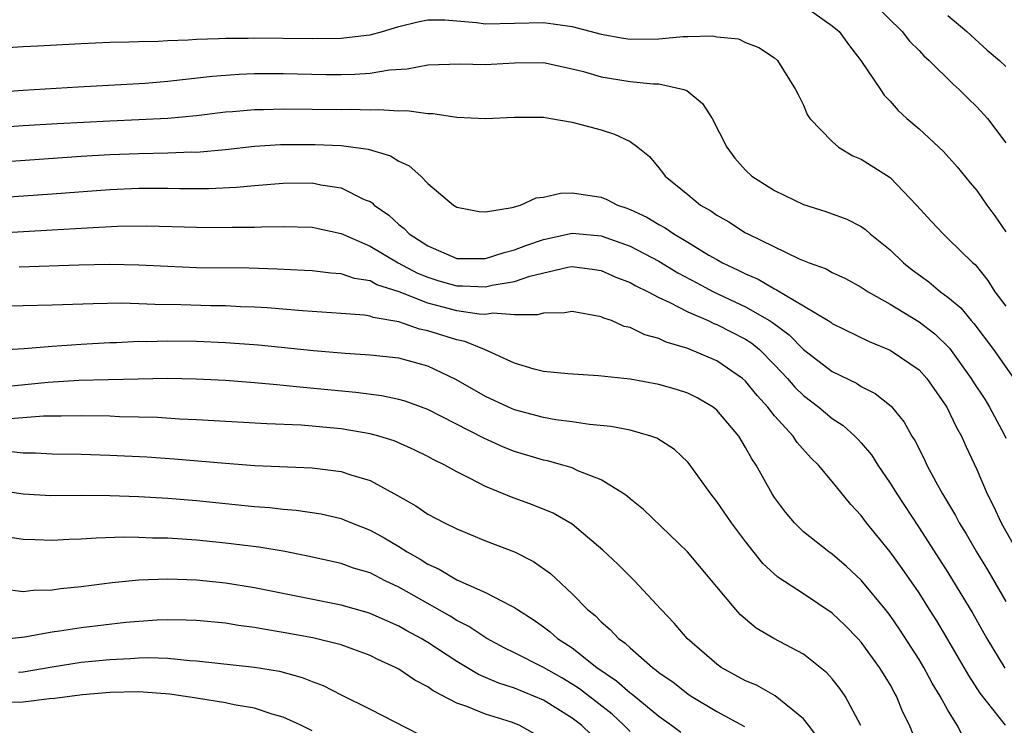
# Model space of a CAD drawing. Units: inches. Extents: x 2634000 to 2637000, y 1515000 to 1518000.
# Drawn here: x 2634349 to 2634417, y 1515089 to 1515138 of the extents above; entities that cross this region are included whole.
import ezdxf

# ---------------------------------------------------------------- set-up
doc = ezdxf.new("R2010")
doc.units = ezdxf.units.IN
doc.header["$MEASUREMENT"] = 0
doc.layers.add('LD26341515_2ft', color=83, linetype='Continuous')

msp = doc.modelspace()

# ---------------------------------------------------------------- linework, layer by layer
at = {"layer": 'LD26341515_2ft'}
for points, elevation in [([(2634407.795, 1515139), (2634409.823, 1515137), (2634410.343, 1515136.343), (2634411, 1515135.687), (2634411.328, 1515135.328), (2634411.696, 1515135), (2634413.358, 1515133.358), (2634413.771, 1515133), (2634414.387, 1515132.387), (2634415, 1515131.806), (2634415.743, 1515131), (2634417, 1515129.3)], 8522), ([(2634403, 1515138.809), (2634405, 1515137.414), (2634405.474, 1515137), (2634406.118, 1515136.118), (2634406.976, 1515135), (2634408.338, 1515133), (2634408.593, 1515132.593), (2634409, 1515132.182), (2634409.551, 1515131.551), (2634410.16, 1515131), (2634411, 1515130.282), (2634412.704, 1515128.704), (2634413.637, 1515127.638), (2634414.54, 1515126.54), (2634415, 1515126.006), (2634415.694, 1515125), (2634416.255, 1515124.255), (2634417, 1515123.156)], 8520), ([(2634347.906, 1515135.906), (2634349, 1515135.983), (2634350.011, 1515136.011), (2634353, 1515136.181), (2634355, 1515136.272), (2634356.295, 1515136.295), (2634357, 1515136.327), (2634358.344, 1515136.344), (2634359, 1515136.387), (2634360.424, 1515136.424), (2634361, 1515136.48), (2634362.516, 1515136.515), (2634363, 1515136.556), (2634364.559, 1515136.558), (2634365, 1515136.573), (2634369, 1515136.515), (2634371, 1515136.542), (2634372.756, 1515136.756), (2634373, 1515136.773), (2634373.868, 1515137), (2634375, 1515137.347), (2634376.316, 1515137.684), (2634377, 1515137.82), (2634378.187, 1515137.813), (2634379, 1515137.76), (2634380.369, 1515137.631), (2634381, 1515137.552), (2634385, 1515137.626), (2634387, 1515137.359), (2634389, 1515136.837), (2634390.545, 1515136.545), (2634391, 1515136.476), (2634393, 1515136.502), (2634394.667, 1515136.667), (2634395, 1515136.661), (2634396.721, 1515136.721), (2634397, 1515136.651), (2634398.509, 1515136.509), (2634399, 1515136.246), (2634399.905, 1515135.905), (2634401, 1515135.177), (2634401.213, 1515135), (2634402.447, 1515133), (2634402.643, 1515132.643), (2634403, 1515131.916), (2634403.261, 1515131.261), (2634403.432, 1515131), (2634405, 1515129.387), (2634405.418, 1515129), (2634406.409, 1515128.41), (2634407, 1515128.168), (2634409, 1515126.903), (2634410.835, 1515125), (2634411.86, 1515123.86), (2634412.663, 1515123), (2634413, 1515122.692), (2634414.723, 1515121), (2634414.876, 1515120.876), (2634415.772, 1515119.772), (2634416.259, 1515119), (2634417, 1515118.005)], 8518), ([(2634413, 1515138.124), (2634414.307, 1515137), (2634415.721, 1515135.721), (2634416.563, 1515135), (2634417, 1515134.591)], 8524), ([(2634347, 1515132.808), (2634349, 1515132.953), (2634352.81, 1515133.19), (2634357.441, 1515133.441), (2634359, 1515133.565), (2634362.072, 1515133.929), (2634363.932, 1515134.068), (2634365, 1515134.101), (2634367, 1515134.093), (2634369.959, 1515134.041), (2634371, 1515134.035), (2634371.944, 1515134.056), (2634373, 1515134.125), (2634374.352, 1515134.352), (2634375.577, 1515134.423), (2634377, 1515134.711), (2634379.238, 1515134.762), (2634381, 1515134.716), (2634383, 1515134.846), (2634385, 1515134.857), (2634387, 1515134.431), (2634387.769, 1515134.231), (2634389, 1515133.862), (2634391, 1515133.545), (2634392.604, 1515133.396), (2634393, 1515133.399), (2634394.729, 1515133), (2634394.935, 1515132.935), (2634396.02, 1515132.02), (2634396.672, 1515131), (2634397.706, 1515129), (2634398.254, 1515128.254), (2634399, 1515127.412), (2634399.433, 1515127), (2634401, 1515125.999), (2634403, 1515125.029), (2634404.561, 1515124.561), (2634406.011, 1515124.011), (2634407, 1515123.515), (2634407.297, 1515123.297), (2634407.624, 1515123), (2634409, 1515121.907), (2634409.922, 1515121), (2634410.52, 1515120.52), (2634411.674, 1515119.674), (2634412.49, 1515119), (2634413, 1515118.63), (2634413.886, 1515117.886), (2634414.619, 1515117), (2634414.806, 1515116.806), (2634416.157, 1515115), (2634417.552, 1515113)], 8516), ([(2634347, 1515130.355), (2634349, 1515130.5), (2634351.354, 1515130.645), (2634355, 1515130.831), (2634359, 1515131.008), (2634361, 1515131.194), (2634363, 1515131.445), (2634363.476, 1515131.476), (2634365, 1515131.619), (2634365.621, 1515131.621), (2634367, 1515131.662), (2634371, 1515131.612), (2634371.626, 1515131.626), (2634373, 1515131.584), (2634373.621, 1515131.621), (2634375, 1515131.519), (2634375.547, 1515131.547), (2634377, 1515131.343), (2634377.339, 1515131.339), (2634379, 1515131.092), (2634381, 1515130.989), (2634383, 1515131.084), (2634385, 1515131.078), (2634385.52, 1515131), (2634387, 1515130.734), (2634389, 1515130.195), (2634389.916, 1515129.916), (2634391, 1515129.391), (2634391.548, 1515129), (2634392.348, 1515128.348), (2634393, 1515127.57), (2634393.252, 1515127.252), (2634393.428, 1515127), (2634395, 1515125.729), (2634395.871, 1515125), (2634396.592, 1515124.592), (2634397, 1515124.293), (2634397.833, 1515123.832), (2634399, 1515123.086), (2634399.158, 1515123), (2634402.716, 1515121.285), (2634403.392, 1515121), (2634404.573, 1515120.573), (2634405, 1515120.336), (2634405.914, 1515119.914), (2634407, 1515119.32), (2634407.471, 1515119), (2634409, 1515118.127), (2634411, 1515116.917), (2634412.091, 1515116.091), (2634413.104, 1515115.104), (2634414.619, 1515113), (2634414.76, 1515112.76), (2634415.552, 1515111.552), (2634415.889, 1515111), (2634416.883, 1515109.118), (2634417, 1515108.871)], 8514), ([(2634343, 1515127.659), (2634353, 1515128.377), (2634355, 1515128.502), (2634357, 1515128.578), (2634359, 1515128.608), (2634360.671, 1515128.671), (2634361, 1515128.67), (2634363, 1515128.852), (2634365, 1515129.079), (2634366.805, 1515129.195), (2634369.201, 1515129.201), (2634371, 1515129.112), (2634372.866, 1515128.866), (2634374.416, 1515128.416), (2634375, 1515128.031), (2634375.712, 1515127.712), (2634376.508, 1515127), (2634377, 1515126.5), (2634378.769, 1515125), (2634379, 1515124.848), (2634380.553, 1515124.553), (2634381, 1515124.519), (2634382.83, 1515124.83), (2634383.406, 1515125), (2634384.51, 1515125.49), (2634385, 1515125.549), (2634386.178, 1515125.822), (2634387, 1515125.854), (2634389, 1515125.546), (2634389.389, 1515125.389), (2634390.131, 1515125), (2634390.784, 1515124.784), (2634391, 1515124.697), (2634392.156, 1515124.156), (2634393, 1515123.658), (2634393.429, 1515123.429), (2634394.031, 1515123), (2634395, 1515122.438), (2634396.461, 1515121.539), (2634397, 1515121.225), (2634397.399, 1515121), (2634398.494, 1515120.494), (2634399, 1515120.227), (2634399.866, 1515119.866), (2634401, 1515119.194), (2634401.139, 1515119.14), (2634403, 1515118.034), (2634404.707, 1515117), (2634404.887, 1515116.887), (2634405, 1515116.796), (2634407.545, 1515115.545), (2634409, 1515114.957), (2634411, 1515113.599), (2634411.548, 1515113), (2634412.937, 1515111), (2634413.594, 1515109.594), (2634413.937, 1515109), (2634414.261, 1515108.261), (2634415, 1515106.691), (2634415.713, 1515105), (2634416.147, 1515104.147), (2634416.691, 1515103), (2634419, 1515098.906)], 8512), ([(2634344.672, 1515125.328), (2634351, 1515125.767), (2634355, 1515126.08), (2634357, 1515126.167), (2634359, 1515126.171), (2634359.847, 1515126.153), (2634361.852, 1515126.148), (2634363.766, 1515126.234), (2634365, 1515126.36), (2634367, 1515126.523), (2634369, 1515126.526), (2634369.596, 1515126.404), (2634371, 1515126.201), (2634372.607, 1515125.393), (2634373, 1515125.235), (2634373.148, 1515125.148), (2634373.288, 1515125), (2634374.297, 1515124.297), (2634375, 1515123.644), (2634375.367, 1515123.367), (2634375.7, 1515123), (2634377, 1515122.173), (2634379, 1515121.306), (2634380.698, 1515121.303), (2634381, 1515121.29), (2634382.28, 1515121.72), (2634383, 1515121.888), (2634383.794, 1515122.205), (2634385, 1515122.61), (2634387, 1515123.052), (2634389, 1515122.878), (2634391, 1515122.154), (2634393, 1515121.121), (2634394.316, 1515120.316), (2634395.616, 1515119.616), (2634396.779, 1515119), (2634399, 1515117.961), (2634400.66, 1515117), (2634400.867, 1515116.867), (2634402.015, 1515116.015), (2634403, 1515115.003), (2634405, 1515113.472), (2634406.663, 1515112.663), (2634407, 1515112.443), (2634407.967, 1515111.966), (2634409.072, 1515111.072), (2634409.972, 1515109.972), (2634410.513, 1515109), (2634410.705, 1515108.705), (2634411.377, 1515107.377), (2634411.548, 1515107), (2634412.163, 1515105.837), (2634412.628, 1515105), (2634413.515, 1515103.515), (2634413.781, 1515103), (2634414.253, 1515102.253), (2634414.987, 1515101), (2634415.748, 1515099.747), (2634417, 1515097.548)], 8510), ([(2634347, 1515123.056), (2634351, 1515123.275), (2634353.428, 1515123.428), (2634355.532, 1515123.532), (2634357.558, 1515123.558), (2634361, 1515123.471), (2634363, 1515123.441), (2634363.461, 1515123.461), (2634365, 1515123.46), (2634365.491, 1515123.491), (2634367, 1515123.507), (2634369, 1515123.463), (2634371, 1515123.033), (2634373, 1515122.164), (2634374.958, 1515121), (2634376.292, 1515120.292), (2634377, 1515120.001), (2634377.763, 1515119.763), (2634379, 1515119.404), (2634379.403, 1515119.403), (2634381, 1515119.34), (2634381.449, 1515119.449), (2634383, 1515119.699), (2634384.073, 1515120.073), (2634386.694, 1515120.694), (2634387, 1515120.735), (2634388.54, 1515120.54), (2634389, 1515120.468), (2634390.014, 1515120.014), (2634391, 1515119.636), (2634391.403, 1515119.403), (2634392.248, 1515119), (2634393, 1515118.606), (2634393.711, 1515118.288), (2634395, 1515117.614), (2634396.412, 1515117), (2634396.809, 1515116.809), (2634397, 1515116.742), (2634399, 1515115.71), (2634399.431, 1515115.432), (2634399.953, 1515115), (2634401, 1515113.95), (2634401.888, 1515113), (2634402.394, 1515112.394), (2634403, 1515111.807), (2634404.065, 1515111), (2634405, 1515110.224), (2634405.743, 1515109.743), (2634406.565, 1515109), (2634406.782, 1515108.782), (2634407, 1515108.535), (2634407.704, 1515107.704), (2634408.152, 1515107), (2634409, 1515105.751), (2634409.456, 1515105), (2634411, 1515102.667), (2634413, 1515099.574), (2634414.732, 1515096.731), (2634415.702, 1515095), (2634416.936, 1515092.936)], 8508), ([(2634416.994, 1515088.994), (2634415.226, 1515091.226), (2634414.44, 1515092.44), (2634413, 1515094.934), (2634412.223, 1515096.223), (2634411.735, 1515097), (2634411, 1515098.149), (2634409.832, 1515099.832), (2634409, 1515100.996), (2634407.374, 1515103), (2634407, 1515103.512), (2634406.277, 1515104.277), (2634405, 1515105.866), (2634404.046, 1515107), (2634403.51, 1515107.51), (2634402.567, 1515108.567), (2634402.282, 1515109), (2634401, 1515110.411), (2634400.543, 1515111), (2634399.806, 1515111.806), (2634399, 1515112.816), (2634398.793, 1515113), (2634397, 1515114.224), (2634395, 1515115.081), (2634393.508, 1515115.508), (2634393, 1515115.76), (2634392.013, 1515116.013), (2634391, 1515116.516), (2634390.6, 1515116.6), (2634389.704, 1515117), (2634389.175, 1515117.175), (2634389, 1515117.268), (2634387, 1515117.635), (2634386.466, 1515117.534), (2634385, 1515117.526), (2634384.604, 1515117.396), (2634383, 1515117.389), (2634381.506, 1515117.506), (2634381, 1515117.431), (2634380.551, 1515117.449), (2634379, 1515117.674), (2634378.071, 1515117.93), (2634377, 1515118.198), (2634375.016, 1515118.984), (2634373.481, 1515119.481), (2634373, 1515119.744), (2634371.915, 1515119.915), (2634371, 1515120.236), (2634370.282, 1515120.282), (2634369, 1515120.444), (2634368.477, 1515120.477), (2634366.568, 1515120.568), (2634364.631, 1515120.631), (2634361, 1515120.662), (2634359, 1515120.736), (2634357, 1515120.844), (2634355, 1515120.887), (2634352.848, 1515120.848), (2634348.71, 1515120.71)], 8506), ([(2634414.102, 1515088.102), (2634413.651, 1515089), (2634413, 1515090.048), (2634412.472, 1515091), (2634411.914, 1515091.914), (2634411.327, 1515093), (2634411, 1515093.548), (2634409.65, 1515095.65), (2634409, 1515096.592), (2634408.679, 1515097), (2634407, 1515099.043), (2634405.985, 1515099.985), (2634405, 1515100.831), (2634404.752, 1515101), (2634403, 1515102.39), (2634402.372, 1515103), (2634401.751, 1515103.751), (2634401, 1515104.757), (2634400.842, 1515105), (2634399.726, 1515107), (2634399.43, 1515107.43), (2634399, 1515108.223), (2634398.52, 1515109), (2634397, 1515110.796), (2634396.743, 1515111), (2634395.65, 1515111.65), (2634395, 1515111.974), (2634394.225, 1515112.225), (2634393, 1515112.588), (2634391, 1515112.941), (2634388.818, 1515113.182), (2634386.689, 1515113.311), (2634385, 1515113.485), (2634384.356, 1515113.644), (2634383, 1515114.056), (2634380.923, 1515115), (2634379.557, 1515115.557), (2634379, 1515115.661), (2634377, 1515116.296), (2634376.417, 1515116.417), (2634375, 1515116.912), (2634373.221, 1515117.221), (2634373, 1515117.31), (2634372.627, 1515117.373), (2634371, 1515117.5), (2634368.334, 1515117.666), (2634365.879, 1515117.879), (2634365, 1515117.934), (2634364.04, 1515117.959), (2634363, 1515118.021), (2634361.975, 1515118.025), (2634359.916, 1515118.084), (2634358.108, 1515118.108), (2634357, 1515118.169), (2634355.798, 1515118.202), (2634353.828, 1515118.173), (2634351, 1515118.071), (2634349, 1515118.028), (2634348.011, 1515117.989)], 8504), ([(2634411.093, 1515087.093), (2634410.34, 1515089), (2634409.891, 1515089.891), (2634409.447, 1515091), (2634409.28, 1515091.279), (2634409, 1515091.803), (2634408.272, 1515093), (2634407, 1515094.742), (2634406.764, 1515095), (2634405.888, 1515095.888), (2634405, 1515096.742), (2634403, 1515098.081), (2634401.235, 1515099.235), (2634400.189, 1515100.189), (2634399, 1515101.703), (2634398.02, 1515103), (2634397, 1515104.491), (2634396.58, 1515105), (2634395.091, 1515107.09), (2634395, 1515107.195), (2634394.071, 1515108.071), (2634392.858, 1515108.858), (2634392.444, 1515109), (2634391, 1515109.407), (2634389.68, 1515109.68), (2634388.198, 1515109.802), (2634387, 1515109.984), (2634385.87, 1515110.13), (2634385, 1515110.289), (2634383, 1515110.828), (2634382.594, 1515111), (2634381, 1515111.738), (2634378.93, 1515112.93), (2634377, 1515113.846), (2634375, 1515114.394), (2634373, 1515114.62), (2634371.278, 1515114.722), (2634369.097, 1515114.903), (2634365.29, 1515115.29), (2634363, 1515115.473), (2634361, 1515115.559), (2634359, 1515115.578), (2634357.537, 1515115.537), (2634357, 1515115.543), (2634355.464, 1515115.464), (2634355, 1515115.455), (2634353, 1515115.339), (2634351, 1515115.208), (2634349.056, 1515115.056), (2634347, 1515114.934)], 8502), ([(2634406.97, 1515088.97), (2634405.889, 1515091), (2634405.527, 1515091.527), (2634405, 1515092.197), (2634404.628, 1515092.628), (2634403, 1515093.913), (2634400.962, 1515095), (2634399.722, 1515095.722), (2634399, 1515096.327), (2634398.643, 1515096.643), (2634398.321, 1515097), (2634394.986, 1515100.986), (2634391.928, 1515103.927), (2634391, 1515104.667), (2634390.825, 1515104.825), (2634390.575, 1515105), (2634389, 1515105.986), (2634387.387, 1515106.613), (2634387, 1515106.8), (2634386.34, 1515107), (2634385.285, 1515107.285), (2634385, 1515107.339), (2634383, 1515107.947), (2634382.247, 1515108.247), (2634380.873, 1515108.873), (2634377, 1515110.843), (2634375.424, 1515111.424), (2634375, 1515111.546), (2634373.796, 1515111.796), (2634372.024, 1515112.024), (2634368.372, 1515112.372), (2634367, 1515112.52), (2634366.548, 1515112.548), (2634365, 1515112.698), (2634363, 1515112.849), (2634360.958, 1515112.958), (2634358.99, 1515112.99), (2634356.955, 1515112.955), (2634352.851, 1515112.85), (2634350.722, 1515112.722), (2634347, 1515112.338)], 8500), ([(2634404.065, 1515088.065), (2634403.354, 1515089), (2634403, 1515089.438), (2634401.039, 1515091.039), (2634399.757, 1515091.757), (2634399, 1515092.077), (2634397.305, 1515093), (2634397, 1515093.219), (2634394.964, 1515095), (2634394.061, 1515096.061), (2634393.151, 1515097), (2634391.298, 1515099), (2634390.148, 1515100.148), (2634389.122, 1515101.122), (2634387, 1515102.909), (2634385.679, 1515103.679), (2634384.258, 1515104.258), (2634382.79, 1515104.79), (2634381, 1515105.524), (2634379.896, 1515106.104), (2634379, 1515106.536), (2634378.171, 1515107), (2634377.383, 1515107.383), (2634377, 1515107.598), (2634376.057, 1515108.057), (2634374.675, 1515108.675), (2634373.62, 1515109), (2634373, 1515109.168), (2634371, 1515109.501), (2634368.237, 1515109.763), (2634365.86, 1515109.86), (2634361, 1515110.136), (2634359.815, 1515110.185), (2634358.283, 1515110.283), (2634355.653, 1515110.347), (2634355, 1515110.377), (2634353, 1515110.418), (2634351.618, 1515110.382), (2634350.395, 1515110.395), (2634347.813, 1515110.186)], 8498), ([(2634347.974, 1515107.974), (2634349, 1515107.859), (2634349.85, 1515107.85), (2634351, 1515107.776), (2634353, 1515107.749), (2634355, 1515107.691), (2634357.561, 1515107.561), (2634359.438, 1515107.438), (2634363, 1515107.127), (2634365.022, 1515106.978), (2634369, 1515106.809), (2634371, 1515106.568), (2634371.677, 1515106.323), (2634373, 1515105.925), (2634374.898, 1515104.898), (2634376.176, 1515104.176), (2634377, 1515103.611), (2634378.163, 1515103), (2634379, 1515102.584), (2634381, 1515101.769), (2634383, 1515101), (2634384.326, 1515100.326), (2634385.493, 1515099.494), (2634387, 1515098.079), (2634388.056, 1515097), (2634388.581, 1515096.581), (2634389, 1515096.145), (2634389.625, 1515095.625), (2634390.195, 1515095), (2634390.669, 1515094.669), (2634391, 1515094.345), (2634392.547, 1515093), (2634392.817, 1515092.817), (2634393, 1515092.654), (2634393.973, 1515091.974), (2634395, 1515091.158), (2634395.237, 1515091), (2634397, 1515089.941), (2634398.911, 1515088.911)], 8496), ([(2634347, 1515105.32), (2634349, 1515105.021), (2634350.901, 1515104.901), (2634353, 1515104.913), (2634355, 1515104.901), (2634357, 1515104.828), (2634359, 1515104.71), (2634361, 1515104.543), (2634365, 1515104.141), (2634366.057, 1515104.057), (2634367, 1515103.942), (2634367.879, 1515103.879), (2634369.621, 1515103.621), (2634371, 1515103.302), (2634371.222, 1515103.222), (2634371.722, 1515103), (2634373, 1515102.498), (2634373.972, 1515101.972), (2634375, 1515101.359), (2634375.562, 1515101), (2634376.483, 1515100.483), (2634377, 1515100.149), (2634377.795, 1515099.795), (2634379, 1515099.055), (2634381, 1515098.193), (2634382.728, 1515097.272), (2634383, 1515097.147), (2634383.206, 1515097), (2634384.302, 1515096.302), (2634385, 1515095.814), (2634385.463, 1515095.463), (2634385.985, 1515095), (2634387, 1515094.344), (2634388.709, 1515093), (2634390.07, 1515092.07), (2634391, 1515091.23), (2634391.137, 1515091.137), (2634393, 1515089.63), (2634393.867, 1515089), (2634394.505, 1515088.505)], 8494), ([(2634391, 1515088.571), (2634390.576, 1515089), (2634389.751, 1515089.751), (2634387.505, 1515091.505), (2634387, 1515091.839), (2634386.273, 1515092.273), (2634385, 1515092.99), (2634383, 1515094.008), (2634382.326, 1515094.326), (2634381.077, 1515095), (2634379.83, 1515095.83), (2634379, 1515096.247), (2634378.54, 1515096.54), (2634375, 1515098.547), (2634374.044, 1515099), (2634373, 1515099.533), (2634371.868, 1515099.868), (2634371, 1515100.187), (2634368.705, 1515100.705), (2634367, 1515101.034), (2634365.315, 1515101.315), (2634363, 1515101.6), (2634361, 1515101.799), (2634359, 1515101.937), (2634357.949, 1515101.949), (2634357, 1515101.995), (2634355.994, 1515102.006), (2634354.055, 1515101.945), (2634353, 1515101.868), (2634352.153, 1515101.847), (2634351, 1515101.787), (2634349.819, 1515101.819), (2634349, 1515101.859), (2634347, 1515102.156)], 8492), ([(2634388.326, 1515088.326), (2634387.635, 1515089), (2634387, 1515089.494), (2634385, 1515090.729), (2634383, 1515091.554), (2634381.906, 1515091.906), (2634381, 1515092.298), (2634380.498, 1515092.498), (2634379, 1515093.4), (2634377, 1515094.725), (2634376.539, 1515095), (2634375.538, 1515095.539), (2634375, 1515095.85), (2634373, 1515096.74), (2634372.803, 1515096.803), (2634371, 1515097.307), (2634365, 1515098.514), (2634363, 1515098.835), (2634361, 1515099.036), (2634359, 1515099.104), (2634357, 1515099.027), (2634355.151, 1515098.849), (2634353, 1515098.574), (2634351.567, 1515098.433), (2634351, 1515098.344), (2634349.679, 1515098.321), (2634349, 1515098.238), (2634347.583, 1515098.417)], 8490), ([(2634384.389, 1515088.39), (2634383.324, 1515089), (2634382.794, 1515089.206), (2634381, 1515089.757), (2634379.708, 1515090.292), (2634379, 1515090.524), (2634377.373, 1515091.373), (2634377, 1515091.643), (2634376.11, 1515092.109), (2634375, 1515092.872), (2634374.762, 1515093), (2634373.551, 1515093.551), (2634373, 1515093.828), (2634371, 1515094.558), (2634369.05, 1515095.049), (2634367, 1515095.422), (2634365.637, 1515095.637), (2634365, 1515095.762), (2634363.901, 1515095.901), (2634363, 1515096.051), (2634361, 1515096.245), (2634360.274, 1515096.274), (2634359, 1515096.288), (2634358.261, 1515096.261), (2634357, 1515096.18), (2634356.099, 1515096.099), (2634353, 1515095.739), (2634351.505, 1515095.505), (2634351, 1515095.44), (2634349.088, 1515095.088), (2634347, 1515094.862)], 8488), ([(2634348.678, 1515092.678), (2634349, 1515092.69), (2634351, 1515093.045), (2634353, 1515093.353), (2634355, 1515093.549), (2634356.393, 1515093.607), (2634357, 1515093.658), (2634357.679, 1515093.679), (2634359, 1515093.636), (2634360.518, 1515093.482), (2634361, 1515093.463), (2634365, 1515093.021), (2634366.732, 1515092.732), (2634368.31, 1515092.31), (2634369, 1515092.016), (2634369.748, 1515091.748), (2634371, 1515091.099), (2634373, 1515090.108), (2634376.38, 1515088.379)], 8486), ([(2634369, 1515088.6), (2634368.201, 1515089), (2634367, 1515089.564), (2634366.229, 1515089.771), (2634365, 1515090.178), (2634363.594, 1515090.407), (2634363, 1515090.55), (2634361, 1515090.866), (2634359.139, 1515091.139), (2634357.289, 1515091.289), (2634357, 1515091.298), (2634355, 1515091.268), (2634353.105, 1515091.105), (2634351.162, 1515090.838), (2634350.814, 1515090.814), (2634349, 1515090.595), (2634347.458, 1515090.542)], 8484)]:
    msp.add_lwpolyline(points, dxfattribs=dict(at, elevation=elevation))

doc.saveas('drawing.dxf')
